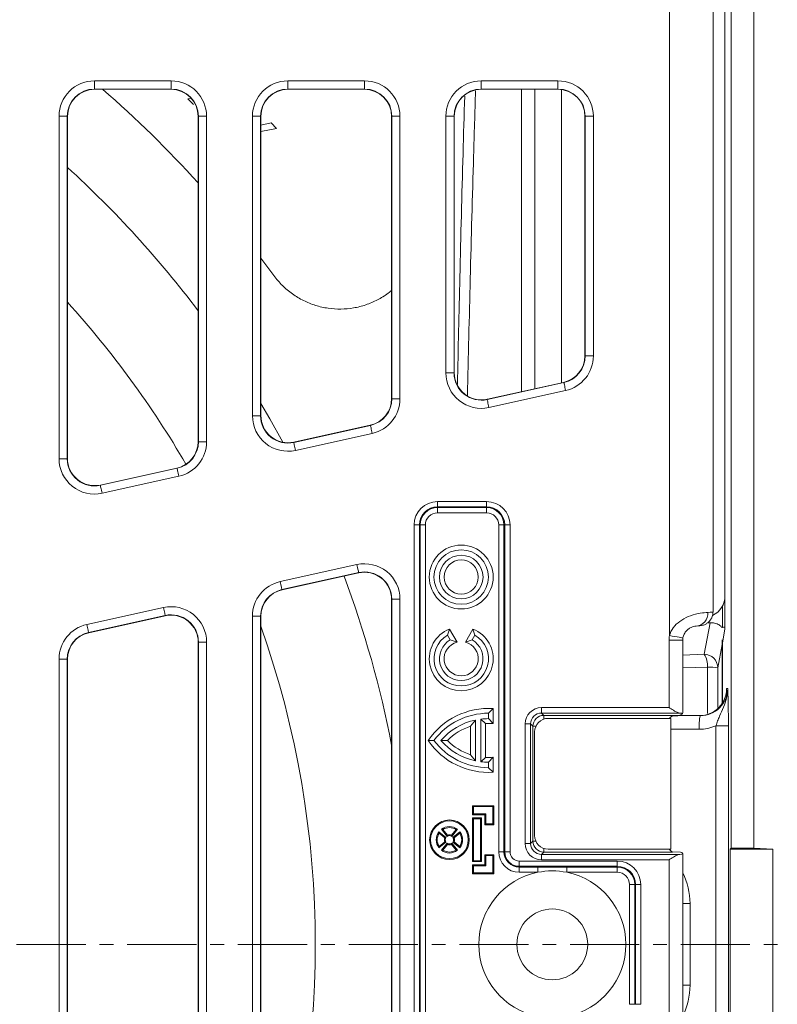
# Model space of a CAD drawing. Units: millimetres. Extents: x 73 to 2279, y 242 to 1722.
# Drawn here: x 985 to 1125, y 849 to 1030 of the extents above; entities that cross this region are included whole.
import ezdxf

# ---------------------------------------------------------------- set-up
doc = ezdxf.new("R2010")
doc.units = ezdxf.units.MM
doc.linetypes.add('CENTERX2', pattern=[20.32, 12.7, -2.54, 2.54, -2.54])
doc.layers.get('0').update_dxf_attribs({"lineweight": 13})

msp = doc.modelspace()

# ---------------------------------------------------------------- linework, layer by layer
at = {"color": 8, "linetype": 'Continuous'}
for p, q in [((1104.7331, 1095.8551), (1104.7331, 917.0962)), ((999.1835, 1018.9346), (1013.2675, 1018.9346)), ((999.1835, 1017.4352), (999.1835, 1018.9346)), ((1013.2675, 1017.4352), (1013.2675, 1018.9346)), ((1034.6835, 1018.9346), (1048.7675, 1018.9346)), ((1034.6835, 1017.4352), (1034.6835, 1018.9346)), ((1048.7675, 1017.4352), (1048.7675, 1018.9346)), ((1070.1835, 1018.9346), (1084.2675, 1018.9346)), ((1070.1835, 1018.9346), (1070.1835, 1017.4352)), ((1084.2675, 1018.9346), (1084.2675, 1017.4352)), ((1013.2675, 1017.4352), (999.1835, 1017.4352)), ((999.1835, 1017.4352), (999.2238, 1017.3949)), ((1013.2272, 1017.3949), (1013.2675, 1017.4352)), ((1048.7675, 1017.4352), (1034.6835, 1017.4352)), ((1034.6835, 1017.4352), (1034.7238, 1017.3949)), ((1048.7272, 1017.3949), (1048.7675, 1017.4352)), ((1084.2675, 1017.4352), (1070.1835, 1017.4352)), ((1070.1835, 1017.4352), (1070.2238, 1017.3949)), ((1077.5519, 961.8625), (1077.5519, 1017.3949)), ((1080.014, 1017.3949), (1080.014, 962.4083)), ((1084.2272, 1017.3949), (1084.2675, 1017.4352)), ((992.6857, 949.567), (992.6857, 1012.4369)), ((994.1852, 1012.4369), (992.6857, 1012.4369)), ((994.1852, 1012.4369), (994.1852, 949.567)), ((994.2255, 1012.3966), (994.1852, 1012.4369)), ((1018.2658, 1012.4369), (1018.2255, 1012.3966)), ((1019.7653, 1012.4369), (1018.2658, 1012.4369)), ((1018.2658, 952.6893), (1018.2658, 1012.4369)), ((1019.7653, 1012.4369), (1019.7653, 952.6893)), ((1028.1857, 957.4371), (1028.1857, 1012.4369)), ((1029.6852, 1012.4369), (1028.1857, 1012.4369)), ((1029.6852, 1012.4369), (1029.6852, 957.4371)), ((1029.7255, 1012.3966), (1029.6852, 1012.4369)), ((1053.7658, 1012.4369), (1053.7255, 1012.3966)), ((1055.2653, 1012.4369), (1053.7658, 1012.4369)), ((1053.7658, 960.5595), (1053.7658, 1012.4369)), ((1055.2653, 1012.4369), (1055.2653, 960.5595)), ((1063.6857, 965.3073), (1063.6857, 1012.4369)), ((1065.1852, 1012.4369), (1063.6857, 1012.4369)), ((1065.1852, 1012.4369), (1065.1852, 965.3073)), ((1065.2255, 1012.3966), (1065.1852, 1012.4369)), ((1089.2658, 1012.4369), (1089.2255, 1012.3966)), ((1090.7653, 1012.4369), (1089.2658, 1012.4369)), ((1089.2658, 968.4297), (1089.2658, 1012.4369)), ((1090.7653, 1012.4369), (1090.7653, 968.4297)), ((1089.2255, 968.462), (1089.2658, 968.4297)), ((1090.7653, 968.4297), (1089.2658, 968.4297)), ((1065.1852, 965.3073), (1065.2255, 965.3575)), ((1065.1852, 965.3073), (1063.6857, 965.3073)), ((1071.2653, 960.4275), (1085.3493, 963.5498)), ((1085.3493, 963.5498), (1085.309, 963.5822)), ((1085.6739, 962.0859), (1071.5898, 958.9635)), ((1053.7255, 960.5918), (1053.7658, 960.5595)), ((1055.2653, 960.5595), (1053.7658, 960.5595)), ((1071.3056, 960.4777), (1071.2653, 960.4275)), ((1029.6852, 957.4371), (1028.1857, 957.4371)), ((1029.6852, 957.4371), (1029.7255, 957.4874)), ((1035.7653, 952.5573), (1049.8494, 955.6797)), ((1049.8494, 955.6797), (1049.809, 955.712)), ((1018.2255, 952.7217), (1018.2658, 952.6893)), ((1019.7653, 952.6893), (1018.2658, 952.6893)), ((1050.1739, 954.2157), (1036.0899, 951.0934)), ((1035.8056, 952.6075), (1035.7653, 952.5573)), ((994.1852, 949.567), (992.6857, 949.567)), ((994.1852, 949.567), (994.2255, 949.6172)), ((1000.2653, 944.6872), (1014.3493, 947.8095)), ((1014.3493, 947.8095), (1014.309, 947.8419)), ((1014.6739, 946.3456), (1000.5899, 943.2232)), ((1000.3056, 944.7374), (1000.2653, 944.6872)), ((1062.1592, 941.6981), (1071.1592, 941.6981)), ((1062.1592, 940.7322), (1062.1592, 941.6981)), ((1071.1592, 940.7322), (1062.1592, 940.7322)), ((1062.1592, 940.7322), (1062.1592, 940.5935)), ((1062.1592, 940.5935), (1071.1592, 940.5935)), ((1062.1592, 939.6275), (1062.1592, 940.5935)), ((1071.1592, 940.7322), (1071.1592, 941.6981)), ((1071.1592, 940.5935), (1071.1592, 940.7322)), ((1071.1592, 939.6275), (1071.1592, 940.5935)), ((1071.1592, 939.6275), (1062.1592, 939.6275)), ((1057.856, 783.3949), (1057.856, 937.3949)), ((1057.856, 937.3949), (1058.8219, 937.3949)), ((1058.8219, 937.3949), (1058.8219, 783.3949)), ((1058.9606, 937.3949), (1058.8219, 937.3949)), ((1058.9606, 783.3949), (1058.9606, 937.3949)), ((1058.9606, 937.3949), (1059.9265, 937.3949)), ((1059.9265, 937.3949), (1059.9265, 783.3949)), ((1073.3918, 937.3949), (1074.3578, 937.3949)), ((1073.3918, 877.3949), (1073.3918, 937.3949)), ((1074.4965, 937.3949), (1074.3578, 937.3949)), ((1074.3578, 937.3949), (1074.3578, 877.3949)), ((1074.4965, 877.3949), (1074.4965, 937.3949)), ((1074.4965, 937.3949), (1075.4624, 937.3949)), ((1075.4624, 937.3949), (1075.4624, 877.3949)), ((1033.2771, 926.9929), (1047.3611, 930.1153)), ((1047.6857, 928.6513), (1033.6016, 925.529)), ((1047.6454, 928.6011), (1047.6857, 928.6513)), ((1033.6016, 925.529), (1033.642, 925.4966)), ((1053.7658, 923.7715), (1053.7255, 923.7213)), ((1053.7658, 923.7715), (1055.2653, 923.7715)), ((1053.7658, 797.0182), (1053.7658, 923.7715)), ((1055.2653, 923.7715), (1055.2653, 797.0182)), ((997.7771, 919.1227), (1011.8611, 922.2451)), ((1114.4771, 922.5643), (1114.4771, 918.5517)), ((1012.1857, 920.7812), (998.1016, 917.6588)), ((1012.1454, 920.7309), (1012.1857, 920.7812)), ((1028.1857, 800.1406), (1028.1857, 920.6492)), ((1029.6852, 920.6492), (1028.1857, 920.6492)), ((1029.6852, 920.6492), (1029.6852, 800.1406)), ((1029.7255, 920.6168), (1029.6852, 920.6492)), ((1111.0932, 913.6556), (1112.1724, 919.4472)), ((998.1016, 917.6588), (998.1419, 917.6264)), ((1114.9162, 918.2849), (1114.4448, 915.7552)), ((1018.2658, 915.9013), (1018.2255, 915.8511)), ((1018.2658, 915.9013), (1019.7653, 915.9013)), ((1018.2658, 804.8884), (1018.2658, 915.9013)), ((1019.7653, 915.9013), (1019.7653, 804.8884)), ((1104.6592, 916.2392), (1107.1592, 916.2392)), ((1104.6592, 903.8679), (1104.6592, 916.2392)), ((1114.3849, 915.4331), (1113.5924, 911.1799)), ((1107.1592, 913.5096), (1111.0932, 913.6556)), ((992.6857, 808.0107), (992.6857, 912.779)), ((994.1852, 912.779), (992.6857, 912.779)), ((994.1852, 912.779), (994.1852, 808.0107)), ((994.2255, 912.7466), (994.1852, 912.779)), ((1111.727, 911.3103), (1107.1592, 911.1428)), ((1111.7208, 902.7913), (1111.727, 911.3103)), ((1113.5924, 911.1799), (1113.5846, 903.9078)), ((1115.2292, 907.3949), (1115.43, 907.3949)), ((1081.2483, 903.8679), (1104.6592, 903.8679)), ((1081.2483, 902.8693), (1081.2483, 903.8679)), ((1081.2483, 902.8693), (1081.6731, 902.4445)), ((1081.6731, 902.4445), (1106.4237, 902.4445)), ((1081.6731, 902.4445), (1081.6731, 901.7626)), ((1078.2525, 878.9177), (1078.2525, 900.872)), ((1079.2511, 900.872), (1078.2525, 900.872)), ((1079.2511, 900.872), (1079.2511, 878.9177)), ((1079.6758, 900.4473), (1079.2511, 900.872)), ((1079.6758, 879.3425), (1079.6758, 900.4473)), ((1079.6758, 900.4473), (1080.2078, 900.4473)), ((1113.2655, 900.5502), (1115.5468, 900.5502)), ((1113.2655, 820.2395), (1113.2655, 900.5502)), ((1115.5468, 900.5502), (1115.5468, 820.2395)), ((1110.1914, 899.8949), (1104.9755, 899.8949)), ((1078.2525, 878.9177), (1079.2511, 878.9177)), ((1079.2511, 878.9177), (1079.6758, 879.3425)), ((1079.6758, 879.3425), (1080.2078, 879.3425)), ((1073.3918, 877.3949), (1074.3578, 877.3949)), ((1074.3578, 877.3949), (1074.4965, 877.3949)), ((1074.4965, 877.3949), (1075.4624, 877.3949)), ((1081.6731, 877.3452), (1081.2483, 876.9204)), ((1081.2483, 875.9218), (1081.2483, 876.9204)), ((1081.6731, 877.3452), (1081.6731, 878.0271)), ((1077.1592, 875.6981), (1095.1592, 875.6981)), ((1077.1592, 874.7322), (1077.1592, 875.6981)), ((1104.6592, 875.9218), (1081.2483, 875.9218)), ((1095.1592, 874.7322), (1095.1592, 875.6981)), ((1104.6592, 844.8679), (1104.6592, 875.9218)), ((1095.1592, 874.7322), (1077.1592, 874.7322)), ((1077.1592, 874.7322), (1077.1592, 874.5935)), ((1077.1592, 874.5935), (1080.5522, 874.5935)), ((1077.1592, 873.6275), (1077.1592, 874.5935)), ((1080.5522, 873.6275), (1077.1592, 873.6275)), ((1080.5522, 873.6275), (1080.5522, 874.5935)), ((1085.8988, 874.5935), (1095.1592, 874.5935)), ((1085.8988, 873.6275), (1085.8988, 874.5935)), ((1095.1592, 873.6275), (1085.8988, 873.6275)), ((1095.1592, 874.5935), (1095.1592, 874.7322)), ((1095.1592, 873.6275), (1095.1592, 874.5935)), ((1097.3918, 849.3949), (1097.3918, 871.3949)), ((1097.3918, 871.3949), (1098.3578, 871.3949)), ((1098.3578, 871.3949), (1098.3578, 849.3949)), ((1098.4965, 871.3949), (1098.3578, 871.3949)), ((1098.4965, 849.3949), (1098.4965, 871.3949)), ((1098.4965, 871.3949), (1099.4624, 871.3949)), ((1099.4624, 871.3949), (1099.4624, 849.3949)), ((1108.5076, 867.8949), (1107.1592, 867.8949)), ((1108.5076, 867.8949), (1108.5076, 852.8949)), ((1108.5076, 852.8949), (1107.1592, 852.8949)), ((1097.3918, 849.3949), (1098.3578, 849.3949)), ((1098.3578, 849.3949), (1098.4965, 849.3949)), ((1098.4965, 849.3949), (1099.4624, 849.3949))]:
    msp.add_line(p, q, dxfattribs=at)
at = {"color": 7, "linetype": 'Continuous'}
for p, q in [((1112.7331, 921.4297), (1112.7331, 1095.7634)), ((1116.0355, 1090.3949), (1116.0355, 878.0538)), ((1120.2255, 1090.3949), (1120.2255, 878.0538)), ((1114.9162, 1086.3949), (1114.9162, 918.2849)), ((1114.9155, 924.3851), (1114.9155, 1076.4046)), ((1013.2272, 1017.3949), (999.2238, 1017.3949)), ((1048.7272, 1017.3949), (1034.7238, 1017.3949)), ((1084.2272, 1017.3949), (1070.2238, 1017.3949)), ((1084.9155, 1017.3473), (1084.9155, 963.4949)), ((1084.9162, 1017.3472), (1084.9162, 963.4951)), ((1016.3517, 1015.6191), (1016.7448, 1015.7073)), ((1017.3377, 1014.6087), (1016.3517, 1015.6191)), ((994.2255, 1012.3966), (994.2255, 949.6172)), ((1018.2255, 952.7217), (1018.2255, 1012.3966)), ((1029.7255, 1012.3966), (1029.7255, 957.4874)), ((1053.7255, 960.5918), (1053.7255, 1012.3966)), ((1065.2255, 1012.3966), (1065.2255, 965.3575)), ((1089.2255, 968.462), (1089.2255, 1012.3966)), ((1029.7255, 1010.8203), (1031.6474, 1011.2342)), ((1031.6474, 1011.2342), (1032.609, 1010.1962)), ((1032.609, 1010.1962), (1029.7255, 1009.6092)), ((1032.1179, 983.1798), (1029.7255, 986.3859)), ((1071.3056, 960.4777), (1085.309, 963.5822)), ((1035.8056, 952.6075), (1049.809, 955.712)), ((1000.3056, 944.7374), (1014.309, 947.8419)), ((1033.642, 925.4966), (1047.6454, 928.6011)), ((1053.7255, 797.0684), (1053.7255, 923.7213)), ((998.1419, 917.6264), (1012.1454, 920.7309)), ((1029.7255, 920.6168), (1029.7255, 800.1729)), ((1064.3542, 918.2956), (1064.0051, 917.1682)), ((1064.505, 916.3022), (1064.0051, 917.1682)), ((1064.3542, 918.2956), (1065.7491, 915.8795)), ((1067.261, 915.8795), (1068.6559, 918.2956)), ((1069.005, 917.1682), (1068.505, 916.3022)), ((1068.6559, 918.2956), (1069.005, 917.1682)), ((1018.2255, 804.9386), (1018.2255, 915.8511)), ((1065.7491, 915.8795), (1064.505, 916.3022)), ((1067.261, 915.8795), (1068.505, 916.3022)), ((1107.1592, 902.9606), (1107.1592, 916.2392)), ((1114.3849, 916.3046), (1114.3849, 904.6067)), ((1114.4448, 915.7552), (1114.4448, 904.6987)), ((994.2255, 912.7466), (994.2255, 808.0431)), ((1072.3711, 903.676), (1071.505, 902.8381)), ((1071.505, 901.8381), (1071.505, 902.8381)), ((1072.3711, 903.676), (1072.3711, 900.9367)), ((1106.6188, 902.8693), (1081.2483, 902.8693)), ((1105.9804, 902.3633), (1105.6088, 902.3633)), ((1106.2433, 902.3949), (1110.4093, 902.3949)), ((1107.1481, 902.8002), (1107.1565, 902.9606)), ((1068.239, 900.4581), (1069.105, 901.5849)), ((1068.239, 900.4581), (1068.239, 895.2181)), ((1069.105, 894.0913), (1069.105, 901.5849)), ((1070.1051, 893.9236), (1070.1051, 901.7525)), ((1070.9711, 900.9586), (1070.1051, 901.7525)), ((1070.9711, 900.9586), (1070.9711, 894.7175)), ((1072.3711, 900.9367), (1071.505, 901.8381)), ((1082.4755, 901.8949), (1104.9755, 901.8949)), ((1104.9755, 901.8949), (1104.9755, 877.8949)), ((1079.9755, 880.3949), (1079.9755, 899.3949)), ((1060.4416, 897.8381), (1061.505, 897.8381)), ((1063.9664, 897.8381), (1062.7873, 897.8381)), ((1068.239, 895.2181), (1069.105, 894.0913)), ((1070.9711, 894.7175), (1070.1051, 893.9236)), ((1072.3711, 894.7394), (1071.505, 893.8381)), ((1071.505, 892.8381), (1071.505, 893.8381)), ((1072.3711, 894.7394), (1072.3711, 892.0001)), ((1072.3711, 892.0001), (1071.505, 892.8381)), ((1068.7561, 885.6859), (1068.5798, 885.8622)), ((1068.5798, 884.2082), (1068.5798, 885.8622)), ((1068.5798, 885.8622), (1072.4838, 885.8622)), ((1072.3075, 885.6859), (1072.4838, 885.8622)), ((1072.4838, 885.8622), (1072.4838, 882.3332)), ((1068.7561, 884.3846), (1068.5798, 884.2082)), ((1070.8298, 884.2082), (1068.5798, 884.2082)), ((1068.7561, 884.3846), (1068.7561, 885.6859)), ((1068.7561, 885.6859), (1072.3075, 885.6859)), ((1071.0061, 884.3846), (1068.7561, 884.3846)), ((1071.0061, 884.3846), (1070.8298, 884.2082)), ((1070.8298, 882.3332), (1070.8298, 884.2082)), ((1071.0061, 882.5096), (1071.0061, 884.3846)), ((1072.3075, 885.6859), (1072.3075, 882.5096)), ((1068.7561, 883.4359), (1068.5798, 883.6122)), ((1068.5798, 883.6122), (1068.5798, 875.5832)), ((1068.5798, 883.6122), (1070.2338, 883.6122)), ((1068.7561, 883.4359), (1068.7561, 875.7596)), ((1068.7561, 883.4359), (1070.0575, 883.4359)), ((1070.0575, 883.4359), (1070.2338, 883.6122)), ((1070.0575, 875.7596), (1070.0575, 883.4359)), ((1070.2338, 875.5832), (1070.2338, 883.6122)), ((1071.0061, 882.5096), (1070.8298, 882.3332)), ((1072.4838, 882.3332), (1070.8298, 882.3332)), ((1072.3075, 882.5096), (1071.0061, 882.5096)), ((1072.3075, 882.5096), (1072.4838, 882.3332)), ((1062.4217, 881.0778), (1063.7088, 880.0168)), ((1062.4217, 881.0778), (1062.4559, 880.8211)), ((1062.4559, 880.8211), (1063.4851, 879.9727)), ((1062.8642, 881.5203), (1063.121, 881.4861)), ((1062.8642, 881.5203), (1063.9253, 880.2332)), ((1063.121, 881.4861), (1063.9693, 880.457)), ((1063.9253, 880.2332), (1063.9693, 880.457)), ((1065.5676, 881.4861), (1064.7193, 880.457)), ((1064.7633, 880.2332), (1064.7193, 880.457)), ((1065.8244, 881.5203), (1064.7633, 880.2332)), ((1066.2669, 881.0778), (1064.9797, 880.0168)), ((1066.2327, 880.8211), (1065.2035, 879.9727)), ((1065.8244, 881.5203), (1065.5676, 881.4861)), ((1066.2669, 881.0778), (1066.2327, 880.8211)), ((1062.4217, 878.1176), (1063.7088, 879.1787)), ((1062.4559, 878.3744), (1063.4851, 879.2227)), ((1062.8642, 877.6751), (1063.9253, 878.9623)), ((1063.121, 877.7094), (1063.9693, 878.7385)), ((1063.7088, 880.0168), (1063.4851, 879.9727)), ((1063.7088, 879.1787), (1063.4851, 879.2227)), ((1063.9253, 878.9623), (1063.9693, 878.7385)), ((1064.7633, 878.9623), (1064.7193, 878.7385)), ((1065.5676, 877.7094), (1064.7193, 878.7385)), ((1065.8244, 877.6751), (1064.7633, 878.9623)), ((1064.9797, 880.0168), (1065.2035, 879.9727)), ((1064.9797, 879.1787), (1065.2035, 879.2227)), ((1066.2669, 878.1176), (1064.9797, 879.1787)), ((1066.2327, 878.3744), (1065.2035, 879.2227)), ((1062.4217, 878.1176), (1062.4559, 878.3744)), ((1062.8642, 877.6751), (1063.121, 877.7094)), ((1065.8244, 877.6751), (1065.5676, 877.7094)), ((1066.2669, 878.1176), (1066.2327, 878.3744)), ((1071.0061, 876.6859), (1070.8298, 876.8622)), ((1070.8298, 876.8622), (1072.4838, 876.8622)), ((1070.8298, 876.8622), (1070.8298, 874.9872)), ((1072.3075, 876.6859), (1072.4838, 876.8622)), ((1072.4838, 876.8622), (1072.4838, 873.3332)), ((1081.2483, 876.9204), (1106.6188, 876.9204)), ((1105.2844, 877.3452), (1081.6731, 877.3452)), ((1104.9755, 877.8949), (1082.4755, 877.8949)), ((1105.2787, 877.3764), (1106.7363, 877.3)), ((1107.0289, 877.2643), (1107.1583, 877.0052)), ((1107.1592, 843.7879), (1107.1592, 877.0018)), ((1115.8692, 877.8949), (1116.0355, 878.0538)), ((1123.7255, 877.8949), (1115.8692, 877.8949)), ((1115.8692, 877.8949), (1115.8692, 842.8949)), ((1116.0355, 878.0538), (1120.2255, 878.0538)), ((1120.2255, 878.0538), (1123.7255, 877.8949)), ((1123.7255, 877.8949), (1123.7255, 842.8949)), ((1068.7561, 875.7596), (1068.5798, 875.5832)), ((1068.5798, 875.5832), (1070.2338, 875.5832)), ((1068.7561, 874.8109), (1068.5798, 874.9872)), ((1068.5798, 873.3332), (1068.5798, 874.9872)), ((1068.5798, 874.9872), (1070.8298, 874.9872)), ((1068.7561, 875.7596), (1070.0575, 875.7596)), ((1070.0575, 875.7596), (1070.2338, 875.5832)), ((1071.0061, 874.8109), (1070.8298, 874.9872)), ((1071.0061, 876.6859), (1072.3075, 876.6859)), ((1071.0061, 876.6859), (1071.0061, 874.8109)), ((1072.3075, 876.6859), (1072.3075, 873.5096)), ((1068.7561, 873.5096), (1068.5798, 873.3332)), ((1072.4838, 873.3332), (1068.5798, 873.3332)), ((1068.7561, 873.5096), (1068.7561, 874.8109)), ((1068.7561, 874.8109), (1071.0061, 874.8109)), ((1072.3075, 873.5096), (1068.7561, 873.5096)), ((1072.3075, 873.5096), (1072.4838, 873.3332))]:
    msp.add_line(p, q, dxfattribs=at)
at = {"color": 7, "linetype": 'CENTERX2'}
msp.add_line((497.2065, 860.3949), (1231.2445, 860.3949), dxfattribs=at)
at = {"color": 8, "linetype": 'Continuous', "flags": 128}
for points in [[(1085.3493, 963.5498), (1085.357, 963.5153), (1085.3764, 963.4276), (1085.4069, 963.2901), (1085.4473, 963.1078), (1085.4962, 962.8875), (1085.5516, 962.6375), (1085.6116, 962.3669), (1085.6739, 962.0859)], [(1071.2653, 960.4275), (1071.273, 960.3929), (1071.2924, 960.3052), (1071.3229, 960.1677), (1071.3633, 959.9854), (1071.4121, 959.7652), (1071.4676, 959.5151), (1071.5276, 959.2445), (1071.5898, 958.9635)], [(1050.1739, 954.2157), (1050.1116, 954.4967), (1050.0516, 954.7673), (1049.9962, 955.0173), (1049.9473, 955.2376), (1049.9069, 955.4199), (1049.8764, 955.5574), (1049.857, 955.6451), (1049.8494, 955.6797)], [(1036.0899, 951.0934), (1036.0276, 951.3744), (1035.9676, 951.6449), (1035.9121, 951.895), (1035.8633, 952.1153), (1035.8229, 952.2976), (1035.7924, 952.4351), (1035.773, 952.5228), (1035.7653, 952.5573)], [(1014.6739, 946.3456), (1014.6116, 946.6266), (1014.5516, 946.8971), (1014.4962, 947.1472), (1014.4474, 947.3675), (1014.4069, 947.5497), (1014.3764, 947.6873), (1014.357, 947.775), (1014.3493, 947.8095)], [(1000.5899, 943.2232), (1000.5276, 943.5042), (1000.4676, 943.7748), (1000.4121, 944.0248), (1000.3633, 944.2451), (1000.3229, 944.4274), (1000.2924, 944.5649), (1000.273, 944.6526), (1000.2653, 944.6872)], [(1047.6857, 928.6513), (1047.678, 928.6859), (1047.6586, 928.7735), (1047.6281, 928.9111), (1047.5877, 929.0934), (1047.5389, 929.3136), (1047.4834, 929.5637), (1047.4234, 929.8343), (1047.3611, 930.1153)], [(1033.6016, 925.529), (1033.594, 925.5635), (1033.5746, 925.6512), (1033.5441, 925.7887), (1033.5036, 925.971), (1033.4548, 926.1913), (1033.3994, 926.4414), (1033.3394, 926.7119), (1033.2771, 926.9929)], [(1012.1857, 920.7812), (1012.178, 920.8157), (1012.1586, 920.9034), (1012.1281, 921.0409), (1012.0877, 921.2232), (1012.0388, 921.4435), (1011.9834, 921.6935), (1011.9234, 921.9641), (1011.8611, 922.2451)], [(998.1016, 917.6588), (998.094, 917.6934), (998.0746, 917.781), (998.0441, 917.9186), (998.0037, 918.1009), (997.9548, 918.3211), (997.8994, 918.5712), (997.8394, 918.8417), (997.7771, 919.1227)], [(1104.7331, 917.0962), (1105.2232, 917.0109), (1105.6937, 916.9291), (1106.1258, 916.854), (1106.5022, 916.7886), (1106.8078, 916.7355), (1107.0305, 916.6967), (1107.1613, 916.674), (1107.1962, 916.6679)]]:
    msp.add_lwpolyline(points, dxfattribs=at)
at = {"color": 7, "linetype": 'Continuous', "flags": 128}
msp.add_lwpolyline([(1033.7879, 952.5772), (1031.3684, 956.8949), (1029.7255, 959.6861)], dxfattribs=at)
at = {"color": 7, "linetype": 'Continuous'}
for centre, radius in [((1066.505, 927.8381), 5.866), ((1066.505, 927.8381), 5), ((1066.505, 927.8381), 4), ((1066.505, 927.8381), 3.134), ((1064.3443, 879.5977), 3.6395), ((1064.3443, 879.5977), 3.4632), ((1083.2255, 860.3949), 6.5)]:
    msp.add_circle(centre, radius, dxfattribs=at)
for centre, radius, start, end in [((864.2255, 860.3949), 208, 42.235811, 49.008569), ((864.2255, 860.3949), 193, 37.067357, 47.656402), ((864.2255, 860.3949), 175.5, 30.152448, 42.205446), ((864.2255, 860.3949), 193, 10.928272, 20.508914), ((864.2255, 860.3949), 175.5, 340.565063, 19.434937), ((1066.505, 912.8381), 5.866, 111.510156, 68.489844), ((1066.505, 912.8381), 5, 120, 60), ((1066.505, 912.8381), 4, 120, 60), ((1066.505, 912.8381), 3.134, 103.958441, 76.041559), ((1071.505, 890.3381), 13.366, 86.28503, 145.866422), ((1071.505, 890.3381), 12.5, 90, 143.130102), ((1071.505, 890.3381), 11.5, 102.045925, 139.294293), ((1071.505, 890.3381), 10.634, 107.886428, 135.147296), ((1071.505, 890.3381), 11.5, 90, 96.992483), ((1071.505, 890.3381), 10.634, 85.328688, 92.878262), ((1082.4755, 899.3949), 2.5, 90, 180), ((1071.505, 905.3381), 13.366, 214.133578, 273.71497), ((1071.505, 905.3381), 12.5, 216.869898, 270), ((1071.505, 905.3381), 11.5, 220.705707, 257.954075), ((1071.505, 905.3381), 10.634, 224.852704, 252.113572), ((1071.505, 905.3381), 11.5, 263.007517, 270), ((1071.505, 905.3381), 10.634, 267.121738, 274.671312), ((1064.3443, 879.5977), 2.4263, 142.409637, 217.590363), ((1064.3443, 879.5977), 2.25, 147.063384, 212.936616), ((1064.3443, 879.5977), 2.4263, 52.409637, 127.590363), ((1064.3443, 879.5977), 2.25, 57.063384, 122.936616), ((1064.3443, 879.5977), 0.7612, 56.597564, 123.402436), ((1064.3443, 879.5977), 0.9375, 66.421822, 113.578178), ((1064.3443, 879.5977), 2.25, 327.063384, 32.936616), ((1064.3443, 879.5977), 2.4263, 322.409637, 37.590363), ((1082.4755, 880.3949), 2.5, 180, 270), ((1064.3443, 879.5977), 0.9375, 156.421822, 203.578178), ((1064.3443, 879.5977), 0.7612, 146.597564, 213.402436), ((1064.3443, 879.5977), 0.7612, 236.597564, 303.402436), ((1064.3443, 879.5977), 0.9375, 246.421822, 293.578178), ((1064.3443, 879.5977), 0.7612, 326.597564, 33.402436), ((1064.3443, 879.5977), 0.9375, 336.421822, 23.578178), ((1064.3443, 879.5977), 2.4263, 232.409637, 307.590363), ((1064.3443, 879.5977), 2.25, 237.063384, 302.936616), ((1083.2255, 860.3949), 13.5, 101.421192, 258.578808), ((1083.2255, 860.3949), 13.5, 78.578808, 101.421192), ((1083.2255, 860.3949), 13.5, 281.421192, 78.578808)]:
    msp.add_arc(centre, radius, start, end, dxfattribs=at)
at = {"color": 8, "linetype": 'Continuous'}
for centre, radius, start, end in [((1062.1592, 937.3949), 4.3032, 90, 180), ((1062.1592, 937.3949), 3.3373, 90, 180), ((1062.1592, 937.3949), 3.1986, 90, 180), ((1071.1592, 937.3949), 4.3032, 0, 90), ((1071.1592, 937.3949), 3.3373, 0, 90), ((1071.1592, 937.3949), 3.1986, 0, 90), ((1062.1592, 937.3949), 2.2327, 90, 180), ((1071.1592, 937.3949), 2.2327, 0, 90), ((1109.4709, 921.1577), 2.3198, 272.703857, 4.481144), ((1111.0943, 911.1574), 2.4981, 0.515392, 90.025034), ((1108.131, 911.5968), 3.6074, 355.444681, 34.799419), ((1112.0774, 902.9136), 8.404, 79.614266, 92.389221), ((1081.6758, 900.4445), 2, 90.078576, 179.921424), ((1117.5256, 900.5152), 7.3604, 165.203793, 184.834267), ((1081.6758, 879.3452), 2, 180.078576, 269.921424), ((1077.1592, 877.3949), 3.7673, 180, 270), ((1077.1592, 877.3949), 2.8014, 180, 270), ((1077.1592, 877.3949), 2.6627, 180, 270), ((1077.1592, 877.3949), 1.6968, 180, 270), ((1095.1592, 871.3949), 4.3032, 0, 90), ((1095.1592, 871.3949), 3.3373, 0, 90), ((1095.1592, 871.3949), 3.1986, 0, 90), ((1095.1592, 871.3949), 2.2327, 0, 90), ((1096.0076, 867.8949), 12.5, 0, 26.858448), ((1096.0076, 852.8949), 12.5, 333.141552, 0)]:
    msp.add_arc(centre, radius, start, end, dxfattribs=at)
for centre, major_axis, ratio, start_param, end_param in [((999.1879, 1012.4324), (4.5993, -4.5993), 0.999315, 2.35653711, 3.9266482), ((1013.2631, 1012.4324), (4.5993, 4.5993), 0.999315, 5.49812976, 7.06824085), ((1034.6879, 1012.4324), (4.5993, -4.5993), 0.999315, 2.35653711, 3.9266482), ((1048.7631, 1012.4324), (4.5993, 4.5993), 0.999315, 5.49812976, 7.06824085), ((1070.1879, 1012.4324), (4.5993, -4.5993), 0.999315, 2.35653711, 3.9266482), ((1084.2631, 1012.4324), (4.5993, 4.5993), 0.999315, 5.49812976, 7.06824085), ((999.1879, 1012.4324), (3.5394, -3.5394), 0.99890459, 2.35653711, 3.9266482), ((1013.2631, 1012.4324), (3.5394, 3.5394), 0.99890459, 5.49812976, 7.06824085), ((1034.6879, 1012.4324), (3.5394, -3.5394), 0.99890459, 2.35653711, 3.9266482), ((1048.7631, 1012.4324), (3.5394, 3.5394), 0.99890459, 5.49812976, 7.06824085), ((1070.1879, 1012.4324), (3.5394, -3.5394), 0.99890459, 2.35653711, 3.9266482), ((1084.2631, 1012.4324), (3.5394, 3.5394), 0.99890459, 5.49812976, 7.06824085), ((1084.2631, 968.4332), (3.9029, -3.1324), 0.99909925, 5.60714522, 6.9592254), ((1084.2631, 968.4332), (5.0721, -4.0708), 0.99943678, 5.60714522, 6.9592254), ((1070.1879, 965.3128), (4.0721, 5.0737), 0.99912604, 2.24753826, 4.03564704), ((1070.1879, 965.3128), (3.134, 3.9049), 0.99860262, 2.24753826, 4.03564704), ((1048.7631, 960.5631), (3.9029, -3.1324), 0.99909925, 5.60714522, 6.9592254), ((1048.7631, 960.5631), (5.0721, -4.0708), 0.99943678, 5.60714522, 6.9592254), ((1034.6879, 957.4427), (4.0721, 5.0737), 0.99912604, 2.24753826, 4.03564704), ((1034.6879, 957.4427), (3.134, 3.9049), 0.99860262, 2.24753826, 4.03564704), ((1013.2631, 952.6929), (3.9029, -3.1324), 0.99909925, 5.60714522, 6.9592254), ((1013.2631, 952.6929), (5.0721, -4.0708), 0.99943678, 5.60714522, 6.9592254), ((999.1879, 949.5725), (4.0721, 5.0737), 0.99912604, 2.24753826, 4.03564704), ((999.1879, 949.5725), (3.134, 3.9049), 0.99860262, 2.24753826, 4.03564704), ((1048.7631, 923.766), (-4.0721, -5.0737), 0.99912604, 2.24753826, 4.03564704), ((1048.7631, 923.766), (3.134, 3.9049), 0.99860262, 5.38913092, 7.1772397), ((1034.6879, 920.6456), (-5.0721, 4.0708), 0.99943678, 5.60714522, 6.9592254), ((1034.6879, 920.6456), (3.9029, -3.1324), 0.99909925, 2.46555256, 3.81763274), ((1013.2631, 915.8958), (-4.0721, -5.0737), 0.99912604, 2.24753826, 4.03564704), ((1013.2631, 915.8958), (3.134, 3.9049), 0.99860262, 5.38913092, 7.1772397), ((1104.7331, 921.4297), (8, 0), 0.02400803, 5.79102997, 6.28318531), ((999.1879, 912.7754), (-5.0721, 4.0708), 0.99943678, 5.60714522, 6.9592254), ((999.1879, 912.7754), (3.9029, -3.1324), 0.99909925, 2.46555256, 3.81763274), ((1109.6609, 916.2346), (-3.0025, 4.0041), 0.99904878, 0.75476855, 0.9269237), ((1081.2566, 900.8638), (-2.1271, 2.1271), 0.99726469, 5.49915667, 7.06721394), ((1081.2566, 900.8638), (1.422, -1.422), 0.99454801, 2.35756402, 3.92562129), ((1110.1914, 907.3949), (7.5198, 0), 0.99736714, 4.71238898, 5.13353011), ((1081.2566, 878.9259), (-2.1271, -2.1271), 0.99726469, 5.49915667, 7.06721394), ((1081.2566, 878.9259), (1.422, 1.422), 0.99454801, 2.35756402, 3.92562129)]:
    msp.add_ellipse(centre, major_axis=major_axis, ratio=ratio, start_param=start_param, end_param=end_param, dxfattribs=at)
at = {"color": 7, "linetype": 'Continuous'}
for centre, major_axis, ratio, start_param, end_param in [((999.2272, 1012.3931), (3.538, -3.538), 0.999315, 2.35653711, 3.9266482), ((1013.2238, 1012.3931), (3.538, 3.538), 0.999315, 5.49812976, 7.06824085), ((1034.7272, 1012.3931), (3.538, -3.538), 0.999315, 2.35653711, 3.9266482), ((1048.7238, 1012.3931), (3.538, 3.538), 0.999315, 5.49812976, 7.06824085), ((1070.2272, 1012.3931), (3.538, -3.538), 0.999315, 2.35653711, 3.9266482), ((1084.2238, 1012.3931), (3.538, 3.538), 0.999315, 5.49812976, 7.06824085), ((1084.2238, 968.4648), (3.9016, -3.1314), 0.99943678, 5.60714522, 6.9592254), ((1070.2272, 965.3618), (3.1324, 3.9028), 0.99912604, 2.24753826, 4.03564704), ((1048.7238, 960.5946), (3.9016, -3.1314), 0.99943678, 5.60714522, 6.9592254), ((1034.7272, 957.4916), (3.1324, 3.9028), 0.99912604, 2.24753826, 4.03564704), ((1013.2238, 952.7244), (3.9016, -3.1314), 0.99943678, 5.60714522, 6.9592254), ((999.2272, 949.6215), (3.1324, 3.9028), 0.99912604, 2.24753826, 4.03564704), ((1048.7238, 923.717), (-3.1324, -3.9028), 0.99912604, 2.24753826, 4.03564704), ((1034.7272, 920.6141), (-3.9016, 3.1314), 0.99943678, 5.60714522, 6.9592254), ((1110.9057, 924.4046), (2.8422, -2.8422), 0.99514582, 5.94630812, 7.06615048), ((1013.2238, 915.8469), (-3.1324, -3.9028), 0.99912604, 2.24753826, 4.03564704), ((1110.4869, 919.957), (4, 0), 0.14054083, 5.0309287, 5.14734332), ((1110.9182, 910.2404), (3.8737, 8.4191), 0.11751894, 6.03311484, 6.5061764), ((999.2272, 912.7439), (-3.9016, 3.1314), 0.99943678, 5.60714522, 6.9592254), ((1111.944, 915.746), (0.4626, 2.4827), 0.9899353, 4.89842935, 5.11792117), ((1110.2602, 907.3949), (0, 5), 0.99378907, 3.14159265, 4.71238898), ((1110.4093, 907.3949), (5.0207, 0), 0.99588594, 4.71238898, 6.28318531), ((1104.292, 901.4459), (1.0005, 0.9998), 0.01850989, 0.89020958, 1.12371059), ((1106.2135, 902.8955), (1.0283, 0.1542), 0.46321252, 4.84843152, 5.77848633), ((1104.6592, 902.7879), (2.5, 0), 0.05240778, 0.09400279, 0.66993416), ((1104.6592, 877.0018), (2.5, 0), 0.05240778, 5.61325114, 6.30936525), ((1106.0292, 877.2629), (1, 0), 0.05240778, 0.02617994, 0.78539816)]:
    msp.add_ellipse(centre, major_axis=major_axis, ratio=ratio, start_param=start_param, end_param=end_param, dxfattribs=at)
at = {"color": 8, "linetype": 'Continuous'}
for points, knots in [([(1065.8083, 963.1819), (1065.9523, 969.755), (1066.2625, 983.9111), (1066.7203, 1001.5549), (1067.0385, 1012.6171), (1067.1399, 1016.141)], [0, 0, 0, 0, 0.37133724, 0.79973419, 1, 1, 1, 1]), ([(1069.1322, 1017.1024), (1069.0116, 1013.1328), (1068.6632, 1001.6599), (1068.1577, 982.9993), (1067.8173, 968.2749), (1067.6514, 961.1012)], [0, 0, 0, 0, 0.21340022, 0.61676739, 1, 1, 1, 1]), ([(1104.7331, 917.0962), (1104.7662, 917.2117), (1104.9515, 917.8584), (1105.6441, 918.9288), (1107.0131, 920.0421), (1108.7149, 920.8389), (1110.5066, 921.2567), (1111.3558, 921.3114), (1111.7836, 921.339)], [0, 0, 0, 0, 0.035091135, 0.196409389, 0.360796805, 0.548613021, 0.772537479, 1, 1, 1, 1]), ([(1113.2655, 900.5502), (1113.3612, 900.8513), (1113.4638, 901.1462), (1113.6833, 901.7263), (1113.8006, 902.0118), (1114.1617, 902.8506), (1114.4172, 903.3915), (1114.8762, 904.4889), (1115.0778, 905.0452), (1115.2877, 905.9086), (1115.3424, 906.201), (1115.397, 906.6472), (1115.4105, 906.7967), (1115.4277, 907.0957), (1115.4313, 907.2473), (1115.43, 907.3949)], [0, 0, 0, 0, 0.125, 0.125, 0.25, 0.25, 0.5, 0.5, 0.75, 0.75, 0.875, 0.875, 0.9375, 0.9375, 1, 1, 1, 1]), ([(1115.43, 907.3949), (1115.4301, 907.3921), (1115.4352, 907.2527), (1115.4528, 906.7711), (1115.4812, 905.8836), (1115.5141, 904.4886), (1115.5408, 902.7023), (1115.5448, 901.2685), (1115.5468, 900.5502)], [0, 0, 0, 0, 0.00166468, 0.08525832, 0.29076668, 0.49563078, 0.74729111, 1, 1, 1, 1]), ([(1080.5522, 874.5935), (1081.7526, 874.588), (1083.535, 874.58), (1085.317, 874.5901), (1085.8988, 874.5935)], [0, 0, 0, 0, 0.67350749, 1, 1, 1, 1])]:
    msp.add_open_spline(points, degree=3, knots=knots, dxfattribs=at)
at = {"color": 7, "linetype": 'Continuous'}
for points, knots in [([(1032.1179, 983.1798), (1032.6202, 982.5547), (1033.6246, 981.3048), (1035.4853, 979.7721), (1037.5348, 978.5356), (1039.7523, 977.6519), (1042.0644, 977.1292), (1044.4155, 976.9767), (1046.7465, 977.1888), (1049.0149, 977.7511), (1051.1474, 978.679), (1052.735, 979.6035), (1053.5196, 980.3016), (1053.7255, 980.4848)], [0, 0, 0, 0, 0.09655735, 0.19305268, 0.2896388, 0.38617396, 0.48300658, 0.57941259, 0.67576834, 0.77232798, 0.86901682, 0.96562364, 1, 1, 1, 1]), ([(1109.7428, 918.8442), (1109.8628, 918.8528), (1110.1242, 918.8714), (1110.4172, 918.9042), (1110.745, 918.9606), (1111.1643, 919.086), (1111.65, 919.3361), (1112.1455, 919.7649), (1112.541, 920.3887), (1112.7492, 920.9859), (1112.7117, 921.3448), (1112.703, 921.4285)], [0, 0, 0, 0, 0.12727308, 0.27747758, 0.37727439, 0.45938003, 0.56141208, 0.6763813, 0.80801001, 0.95525056, 1, 1, 1, 1]), ([(1109.5804, 918.8405), (1109.4474, 918.8211), (1109.2039, 918.7855), (1108.6231, 918.5861), (1108.1732, 918.2851), (1107.827, 917.9692), (1107.4877, 917.5561), (1107.2667, 917.0351), (1107.2062, 916.7258), (1107.1949, 916.6682)], [0, 0, 0, 0, 0.27279738, 0.49972498, 0.64175665, 0.66595722, 0.81024943, 0.96463384, 1, 1, 1, 1]), ([(1112.1724, 919.4472), (1112.4696, 919.437), (1113.1356, 919.4141), (1113.8874, 919.0566), (1114.3481, 918.6237), (1114.4411, 918.5718), (1114.4771, 918.5517)], [0, 0, 0, 0, 0.2317867, 0.51943603, 0.81381208, 1, 1, 1, 1]), ([(1107.1592, 916.2392), (1107.1596, 916.2751), (1107.1611, 916.4187), (1107.1811, 916.5611), (1107.1962, 916.6679)], [0, 0, 0, 0, 0.25017393, 1, 1, 1, 1]), ([(1115.2022, 906.6027), (1115.2089, 906.8115), (1115.2176, 907.0824), (1115.2269, 907.3328), (1115.2291, 907.3921), (1115.2292, 907.3949)], [0, 0, 0, 0, 0.76249399, 0.98910911, 1, 1, 1, 1]), ([(1104.6592, 903.8679), (1104.662, 903.8661), (1104.7094, 903.8361), (1105.0535, 903.6185), (1105.6063, 903.276), (1106.226, 902.9469), (1106.5061, 902.8916), (1106.6188, 902.8693)], [0, 0, 0, 0, 0.004030953, 0.067866772, 0.492439827, 0.79565272, 1, 1, 1, 1]), ([(1105.6088, 902.3633), (1105.548, 902.3601), (1105.3965, 902.3521), (1105.1501, 902.2791), (1104.9982, 902.1605), (1104.9072, 902.0894)], [0, 0, 0, 0, 0.21142401, 0.52737397, 1, 1, 1, 1]), ([(1106.4237, 902.4445), (1106.4075, 902.4398), (1106.375, 902.4305), (1106.2724, 902.3991), (1106.1379, 902.3701), (1106.0341, 902.3656), (1105.9804, 902.3633)], [0, 0, 0, 0, 0.246597047, 0.493253278, 0.738383554, 1, 1, 1, 1]), ([(1104.6586, 877.8949), (1104.7492, 877.7922), (1104.9253, 877.5926), (1105.1349, 877.4262), (1105.2515, 877.3576), (1105.2773, 877.3479), (1105.2844, 877.3452)], [0, 0, 0, 0, 0.36168077, 0.7034287, 0.91920719, 1, 1, 1, 1]), ([(1106.6188, 876.9204), (1106.5061, 876.8982), (1106.226, 876.8428), (1105.6063, 876.5137), (1105.0535, 876.1713), (1104.7094, 875.9536), (1104.662, 875.9236), (1104.6592, 875.9218)], [0, 0, 0, 0, 0.20434702, 0.50756019, 0.93213323, 0.99596925, 1, 1, 1, 1])]:
    msp.add_open_spline(points, degree=3, knots=knots, dxfattribs=at)

doc.saveas('drawing.dxf')
